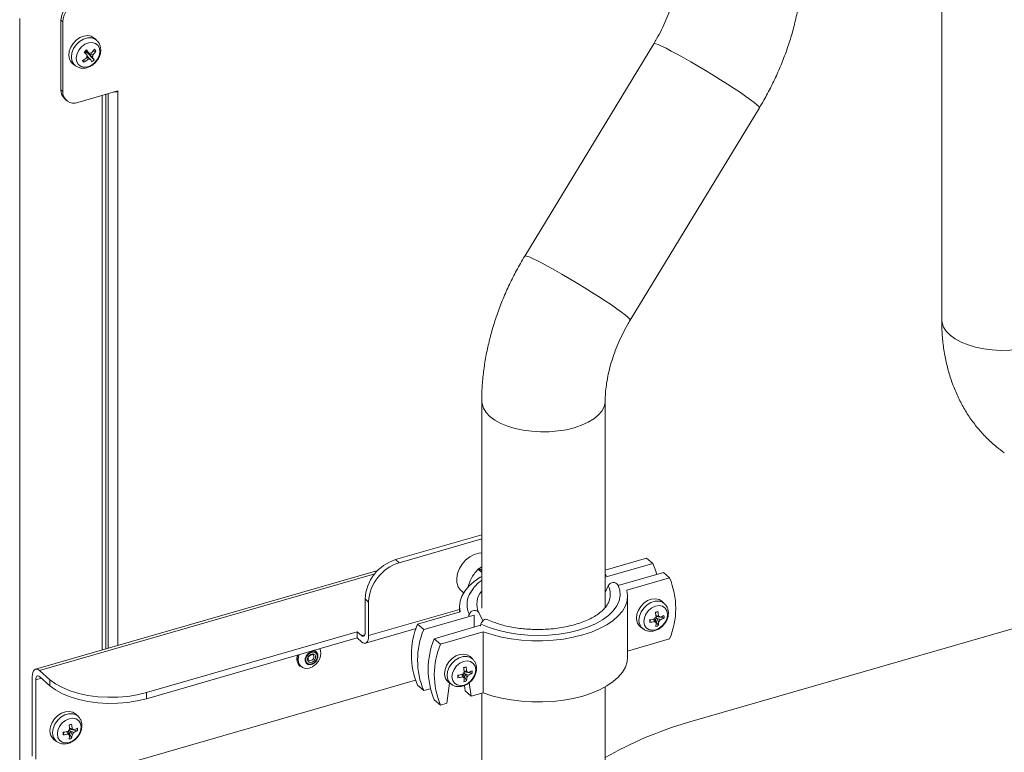
# Model space of a CAD drawing. Extents: x 22 to 39.4, y 23.8 to 34.7.
# Drawn here: x 28.5 to 29.4, y 27.9 to 28.5 of the extents above; entities that cross this region are included whole.
import ezdxf

# ---------------------------------------------------------------- set-up
doc = ezdxf.new("R2010")
doc.units = 0
doc.header["$LTSCALE"] = 0.2
doc.header["$MEASUREMENT"] = 0

# ---------------------------------------------------------------- blocks, each defined once
blk = doc.blocks.new('A$C4188184A')
at = {"color": 7, "linetype": 'Continuous', "lineweight": 15}
for p, q in [((5.12704, 5.43693), (5.12704, 4.46986)), ((4.27495, 4.74832), (4.27495, 2.10226)), ((4.3147, 4.74521), (4.31307, 4.74662)), ((4.31307, 4.74662), (4.31307, 4.68224)), ((4.3147, 4.74521), (4.3147, 4.68083)), ((4.34634, 4.7279), (4.34424, 4.72992)), ((4.86102, 4.72503), (4.74174, 4.5287)), ((4.33477, 4.71754), (4.33511, 4.71711)), ((4.33693, 4.71731), (4.33502, 4.71777)), ((4.33511, 4.71711), (4.33509, 4.71682)), ((4.33693, 4.71731), (4.33511, 4.71711)), ((4.33568, 4.71613), (4.33693, 4.71731)), ((4.33693, 4.71731), (4.33578, 4.71849)), ((4.3359, 4.7186), (4.33693, 4.71731)), ((4.33789, 4.71696), (4.33595, 4.71864)), ((4.33742, 4.71736), (4.33693, 4.71731)), ((4.3438, 4.71024), (4.33693, 4.71731)), ((4.33693, 4.71731), (4.33917, 4.71537)), ((4.33721, 4.71352), (4.33707, 4.71364)), ((4.34119, 4.7162), (4.34072, 4.71632)), ((4.34538, 4.71823), (4.34268, 4.71794)), ((4.32253, 4.70795), (4.32398, 4.70652)), ((4.32398, 4.70652), (4.32628, 4.70473)), ((4.32485, 4.70614), (4.32628, 4.70473)), ((4.32628, 4.70473), (4.32647, 4.70459)), ((4.33453, 4.71038), (4.33431, 4.7078)), ((4.31307, 4.68224), (4.3147, 4.68083)), ((4.32882, 4.67079), (4.36553, 4.68139)), ((4.35119, 4.67725), (4.35119, 4.16441)), ((4.35445, 4.16535), (4.35445, 4.67819)), ((4.35662, 4.67882), (4.35662, 4.16598)), ((4.36504, 4.68125), (4.36553, 4.68082)), ((4.36553, 4.68139), (4.36553, 4.68082)), ((4.36553, 4.68082), (4.36553, 4.16855)), ((4.31652, 4.674), (4.31815, 4.67259)), ((4.83926, 4.46945), (4.95854, 4.66578)), ((4.70195, 4.39461), (4.70195, 4.20298)), ((4.81606, 4.20368), (4.81606, 4.39461)), ((4.70195, 4.27092), (4.6224, 4.24795)), ((4.70195, 4.26715), (4.62566, 4.24513)), ((4.6224, 4.24795), (4.62566, 4.24513)), ((4.70195, 4.24136), (4.69956, 4.23981)), ((4.85439, 4.2494), (4.81606, 4.23834)), ((4.81606, 4.23175), (4.86009, 4.24446)), ((4.86009, 4.24446), (4.85439, 4.2494)), ((4.606, 4.23797), (4.28953, 4.14661)), ((4.6032, 4.23488), (4.29315, 4.14538)), ((4.70195, 4.23615), (4.69864, 4.23902)), ((4.69956, 4.23981), (4.70195, 4.23774)), ((4.81645, 4.23439), (4.81606, 4.23509)), ((4.81692, 4.23309), (4.81645, 4.23439)), ((4.82813, 4.22394), (4.86987, 4.23599)), ((4.86987, 4.23599), (4.87558, 4.23105)), ((4.81606, 4.21744), (4.8189, 4.2238)), ((4.82785, 4.22451), (4.82859, 4.22298)), ((4.87558, 4.23105), (4.83605, 4.21964)), ((5.34388, 4.22772), (4.89211, 4.09731)), ((4.68328, 4.21905), (4.68518, 4.2174)), ((4.6904, 4.21548), (4.68968, 4.21398)), ((4.69441, 4.22149), (4.69043, 4.21554)), ((4.83676, 4.15776), (4.83676, 4.21423)), ((4.59742, 4.20874), (4.59416, 4.21157)), ((4.59416, 4.21157), (4.59416, 4.18051)), ((4.59742, 4.20874), (4.59742, 4.17768)), ((4.68144, 4.20509), (4.68144, 4.19948)), ((4.81901, 4.20807), (4.81861, 4.20726)), ((4.87093, 4.20722), (4.86883, 4.20924)), ((4.8711, 4.20705), (4.87093, 4.20722)), ((4.68144, 4.20194), (4.59742, 4.17768)), ((4.68215, 4.19968), (4.64262, 4.18827)), ((4.64833, 4.18333), (4.69482, 4.19675)), ((4.6898, 4.19594), (4.69051, 4.19765)), ((4.69482, 4.19675), (4.69482, 4.18546)), ((4.69914, 4.19904), (4.70288, 4.19123)), ((4.86255, 4.19884), (4.86481, 4.20006)), ((4.86328, 4.19609), (4.86289, 4.19643)), ((4.86676, 4.19469), (4.86301, 4.19536)), ((4.64833, 4.18333), (4.64262, 4.18827)), ((4.65811, 4.17486), (4.7009, 4.18721)), ((4.69482, 4.18546), (4.69482, 4.19188)), ((4.70124, 4.18835), (4.70069, 4.18651)), ((4.85796, 4.19234), (4.85721, 4.1899)), ((4.86513, 4.18693), (4.86202, 4.19371)), ((4.86257, 4.19444), (4.86334, 4.19377)), ((4.87044, 4.19403), (4.86684, 4.19468)), ((4.392, 4.12497), (4.58683, 4.18121)), ((4.58683, 4.18121), (4.5909, 4.17768)), ((4.58683, 4.17557), (4.58683, 4.18121)), ((4.5909, 4.17768), (4.59391, 4.17855)), ((4.59452, 4.1708), (4.64124, 4.18429)), ((4.70334, 4.18133), (4.66381, 4.16992)), ((4.70334, 4.12486), (4.70334, 4.18133)), ((4.84857, 4.18584), (4.85088, 4.18405)), ((4.392, 4.11932), (4.58683, 4.17557)), ((4.58683, 4.17557), (4.5909, 4.17204)), ((4.66381, 4.16992), (4.65811, 4.17486)), ((4.87558, 4.17458), (4.83676, 4.16337)), ((4.54621, 4.15978), (4.54644, 4.15954)), ((4.69362, 4.15603), (4.69152, 4.15805)), ((4.69379, 4.15586), (4.69362, 4.15603)), ((4.29315, 4.14538), (4.30293, 4.13691)), ((4.53389, 4.14931), (4.53406, 4.14917)), ((4.68064, 4.14115), (4.67989, 4.13871)), ((4.68781, 4.13574), (4.6847, 4.14252)), ((4.68523, 4.14766), (4.68749, 4.14888)), ((4.68525, 4.14325), (4.68602, 4.14258)), ((4.68597, 4.14491), (4.68558, 4.14524)), ((4.68944, 4.1435), (4.68569, 4.14418)), ((4.69312, 4.14285), (4.68952, 4.14349)), ((4.28663, 4.06632), (4.28663, 4.13973)), ((4.28989, 4.13691), (4.29478, 4.13832)), ((4.28989, 4.06349), (4.28989, 4.13691)), ((4.29315, 4.13973), (4.30293, 4.13126)), ((4.30293, 4.13126), (4.30293, 4.13691)), ((4.64065, 4.13652), (4.31812, 4.04341)), ((4.64262, 4.1318), (4.64833, 4.12686)), ((4.67231, 4.13384), (4.66974, 4.11516)), ((4.67125, 4.13466), (4.67356, 4.13287)), ((4.6723, 4.13378), (4.67236, 4.1338)), ((4.68663, 4.12662), (4.68589, 4.13155)), ((4.69233, 4.12168), (4.69046, 4.13424)), ((4.392, 4.12497), (4.392, 4.11932)), ((4.64833, 4.12686), (4.65444, 4.12862)), ((4.69233, 4.12168), (4.68663, 4.12662)), ((4.70334, 4.12486), (4.69233, 4.12168)), ((4.70195, 4.12446), (4.70195, 3.90582)), ((4.81606, 3.90582), (4.81606, 4.13036)), ((4.65811, 4.11839), (4.66381, 4.11345)), ((4.66974, 4.11516), (4.66381, 4.11345)), ((4.32891, 4.10309), (4.32681, 4.10511)), ((4.32068, 4.09475), (4.32294, 4.09596)), ((4.32911, 4.10289), (4.32891, 4.10309)), ((4.31592, 4.08836), (4.31516, 4.08592)), ((4.32294, 4.08273), (4.31995, 4.08951)), ((4.32051, 4.09028), (4.32129, 4.0896)), ((4.32129, 4.09195), (4.32098, 4.09221)), ((4.32839, 4.08974), (4.32107, 4.09115)), ((4.30655, 4.08172), (4.30885, 4.07993))]:
    blk.add_line(p, q, dxfattribs=at)
at = {"color": 7, "linetype": 'Continuous', "lineweight": 15, "flags": 128}
for points in [[(4.34424, 4.72992), (4.34388, 4.73024), (4.34114, 4.73185), (4.33784, 4.73248), (4.33424, 4.73207), (4.33061, 4.73065), (4.32721, 4.72833), (4.32429, 4.72529), (4.32208, 4.72175), (4.32074, 4.71796), (4.32036, 4.71422), (4.32097, 4.7108), (4.32253, 4.70795)], [(4.34637, 4.72787), (4.34459, 4.7292), (4.34139, 4.7303), (4.33776, 4.73029), (4.33398, 4.72917), (4.33036, 4.72703), (4.3272, 4.72405), (4.32474, 4.72047), (4.3232, 4.71657), (4.32269, 4.71268), (4.32325, 4.70911), (4.32485, 4.70614)], [(4.32899, 4.70608), (4.33129, 4.7042), (4.33426, 4.70335), (4.33761, 4.70362), (4.34102, 4.70497), (4.34415, 4.70728), (4.34669, 4.71031), (4.34839, 4.71377), (4.3491, 4.71733), (4.34873, 4.72063), (4.34733, 4.72336), (4.34503, 4.72523), (4.34205, 4.72608), (4.3387, 4.72581), (4.33529, 4.72446), (4.33216, 4.72216), (4.32962, 4.71912), (4.32792, 4.71566), (4.32721, 4.7121), (4.32758, 4.7088), (4.32899, 4.70608)], [(4.95854, 4.66578), (4.95857, 4.66601), (4.95794, 4.66699), (4.95633, 4.66854), (4.95378, 4.67064), (4.95033, 4.67325), (4.94605, 4.67631), (4.94104, 4.67976), (4.93538, 4.68352), (4.92921, 4.68753), (4.92264, 4.6917), (4.91581, 4.69594), (4.90886, 4.70017), (4.90193, 4.70431), (4.89515, 4.70826), (4.88868, 4.71196), (4.88263, 4.71531), (4.87713, 4.71826), (4.87231, 4.72075), (4.86824, 4.72272), (4.86502, 4.72413), (4.86271, 4.72496), (4.86136, 4.72519), (4.86102, 4.72503)], [(4.83926, 4.46945), (4.83929, 4.46967), (4.83866, 4.47065), (4.83705, 4.47221), (4.8345, 4.47431), (4.83105, 4.47692), (4.82677, 4.47997), (4.82176, 4.48342), (4.81611, 4.48719), (4.80993, 4.49119), (4.80336, 4.49536), (4.79654, 4.4996), (4.78958, 4.50384), (4.78265, 4.50797), (4.77587, 4.51193), (4.7694, 4.51562), (4.76335, 4.51898), (4.75786, 4.52193), (4.75303, 4.52441), (4.74896, 4.52638), (4.74574, 4.5278), (4.74343, 4.52862), (4.74208, 4.52885), (4.74174, 4.5287)], [(5.15137, 4.4465), (5.14505, 4.44906), (5.13952, 4.45205), (5.13491, 4.4554), (5.13129, 4.45905), (5.12875, 4.46292), (5.12734, 4.46693), (5.12704, 4.46986)], [(5.24115, 4.46986), (5.2411, 4.46873), (5.2402, 4.46469), (5.23816, 4.46075), (5.23501, 4.45699), (5.23083, 4.4535), (5.2257, 4.45034), (5.21972, 4.44758), (5.21301, 4.44527), (5.20572, 4.44346), (5.19798, 4.44219), (5.18997, 4.44149), (5.18183, 4.44136), (5.17374, 4.44181), (5.16586, 4.44283), (5.15835, 4.4444), (5.15137, 4.4465)], [(4.81606, 4.39456), (4.816, 4.39325), (4.81503, 4.38921), (4.81293, 4.38528), (4.80972, 4.38154), (4.80549, 4.37806), (4.8003, 4.37492), (4.79428, 4.37218), (4.78754, 4.3699), (4.78021, 4.36812), (4.77246, 4.36689), (4.76443, 4.36621), (4.75629, 4.36611), (4.74821, 4.3666), (4.74035, 4.36765), (4.73286, 4.36925), (4.72591, 4.37137), (4.71964, 4.37396), (4.71416, 4.37697), (4.7096, 4.38035), (4.70604, 4.38401), (4.70356, 4.38788), (4.70221, 4.3919), (4.70195, 4.39461)], [(4.70195, 4.25417), (4.69928, 4.25392), (4.69502, 4.25269), (4.69088, 4.25051), (4.68707, 4.24749), (4.6838, 4.24381), (4.68126, 4.23966), (4.67957, 4.23526), (4.67883, 4.23085), (4.67908, 4.22667), (4.6803, 4.22294), (4.68243, 4.21986), (4.68328, 4.21905)], [(4.86376, 4.23423), (4.86254, 4.23835), (4.86009, 4.24446)], [(4.70195, 4.23239), (4.70062, 4.23161), (4.69483, 4.22768), (4.69, 4.22343), (4.6862, 4.21894), (4.68349, 4.21425), (4.6819, 4.20943), (4.68145, 4.20455), (4.68215, 4.19968)], [(4.82785, 4.22451), (4.82947, 4.21971), (4.82984, 4.21484), (4.82897, 4.20999), (4.82686, 4.20523), (4.82355, 4.20065), (4.81909, 4.19631), (4.81357, 4.1923), (4.80706, 4.18867), (4.79968, 4.18549), (4.79154, 4.18281), (4.78278, 4.18067), (4.77355, 4.1791), (4.764, 4.17814), (4.75428, 4.1778), (4.74455, 4.17808), (4.73497, 4.17899), (4.7257, 4.18049), (4.7169, 4.18258), (4.7087, 4.18522), (4.70124, 4.18835)], [(4.69393, 4.22099), (4.69115, 4.21693), (4.6904, 4.21548)], [(4.83605, 4.21964), (4.83675, 4.21477), (4.8363, 4.20989), (4.83471, 4.20508), (4.832, 4.20039), (4.8282, 4.19589), (4.82338, 4.19164), (4.81758, 4.18771), (4.81091, 4.18415), (4.80344, 4.181), (4.79529, 4.17832), (4.78656, 4.17613), (4.77738, 4.17447), (4.76787, 4.17336), (4.75817, 4.17282), (4.7484, 4.17285), (4.73871, 4.17346), (4.72924, 4.17463), (4.7201, 4.17635), (4.71143, 4.17859), (4.70334, 4.18133)], [(4.86883, 4.20924), (4.86855, 4.2095), (4.86583, 4.21114), (4.86254, 4.21179), (4.85895, 4.21141), (4.85531, 4.21003), (4.8519, 4.20774), (4.84897, 4.20471), (4.84673, 4.20118), (4.84536, 4.1974), (4.84495, 4.19365)], [(4.87093, 4.20722), (4.86901, 4.20861), (4.86579, 4.20965), (4.86214, 4.20957), (4.85836, 4.20839), (4.85476, 4.2062), (4.85163, 4.20318), (4.84922, 4.19957), (4.84773, 4.19567), (4.84729, 4.19178)], [(4.8518, 4.19061), (4.85242, 4.18742), (4.85404, 4.18487), (4.85652, 4.18323), (4.85961, 4.18263), (4.86301, 4.18316), (4.86638, 4.18475), (4.8694, 4.18725), (4.87176, 4.19041), (4.87325, 4.19393), (4.8737, 4.19746), (4.87309, 4.20065), (4.87146, 4.2032), (4.86898, 4.20485), (4.86589, 4.20544), (4.86249, 4.20491), (4.85912, 4.20332), (4.8561, 4.20082), (4.85374, 4.19766), (4.85225, 4.19414), (4.8518, 4.19061)], [(4.69051, 4.19765), (4.69121, 4.19884), (4.69222, 4.19984), (4.69347, 4.20058), (4.69482, 4.20099), (4.69618, 4.20102), (4.69743, 4.20069), (4.69844, 4.2), (4.69914, 4.19904)], [(4.70687, 4.19261), (4.70663, 4.19271), (4.70567, 4.19281), (4.70461, 4.19252), (4.70355, 4.19185), (4.70258, 4.19088), (4.70179, 4.18968), (4.70124, 4.18835)], [(4.5909, 4.17768), (4.59154, 4.17724), (4.59215, 4.17703), (4.59271, 4.17707), (4.59321, 4.17734), (4.59361, 4.17785), (4.59392, 4.17856), (4.5941, 4.17946), (4.59416, 4.18051)], [(4.5909, 4.17204), (4.59218, 4.17115), (4.5934, 4.17074), (4.59453, 4.1708), (4.59551, 4.17135), (4.59632, 4.17236), (4.59693, 4.17379), (4.5973, 4.17559), (4.59742, 4.17768)], [(4.55239, 4.16562), (4.55305, 4.16404), (4.5534, 4.16087), (4.55272, 4.15744), (4.55108, 4.15411), (4.54864, 4.15119), (4.54563, 4.14897), (4.54235, 4.14767), (4.53913, 4.14742), (4.53627, 4.14823), (4.53405, 4.15004), (4.5327, 4.15266), (4.53235, 4.15583), (4.53303, 4.15926), (4.53336, 4.16013)], [(4.5495, 4.16153), (4.54789, 4.16271), (4.54578, 4.163), (4.54348, 4.16236), (4.54134, 4.16089), (4.5397, 4.1588), (4.5388, 4.15643), (4.53877, 4.15412), (4.53963, 4.15223), (4.54124, 4.15106), (4.54336, 4.15076), (4.54566, 4.1514), (4.54779, 4.15288), (4.54944, 4.15496), (4.55034, 4.15734), (4.55036, 4.15965), (4.5495, 4.16153)], [(4.54914, 4.16103), (4.54992, 4.15931), (4.5499, 4.15722), (4.54908, 4.15506), (4.54759, 4.15317), (4.54565, 4.15183), (4.54356, 4.15125), (4.54164, 4.15151), (4.54018, 4.15258), (4.5394, 4.1543), (4.53942, 4.15639), (4.54024, 4.15855), (4.54173, 4.16044), (4.54367, 4.16178), (4.54576, 4.16236), (4.54768, 4.1621), (4.54914, 4.16103)], [(4.54787, 4.15983), (4.54682, 4.1606), (4.54545, 4.16079), (4.54395, 4.16037), (4.54256, 4.15941), (4.54149, 4.15805), (4.5409, 4.15651), (4.54089, 4.15501), (4.54145, 4.15378), (4.54249, 4.15301), (4.54387, 4.15282), (4.54537, 4.15324), (4.54676, 4.1542), (4.54783, 4.15555), (4.54842, 4.1571), (4.54843, 4.1586), (4.54787, 4.15983)], [(4.69152, 4.15805), (4.69124, 4.15831), (4.68851, 4.15995), (4.68523, 4.16061), (4.68163, 4.16023), (4.678, 4.15884), (4.67459, 4.15655), (4.67165, 4.15353), (4.66942, 4.14999), (4.66804, 4.14621), (4.66763, 4.14247)], [(4.69362, 4.15603), (4.6917, 4.15742), (4.68847, 4.15846), (4.68482, 4.15838), (4.68104, 4.1572), (4.67744, 4.15501), (4.67431, 4.15199), (4.6719, 4.14838), (4.67042, 4.14448), (4.66997, 4.1406)], [(4.67448, 4.13943), (4.6751, 4.13623), (4.67673, 4.13369), (4.67921, 4.13204), (4.6823, 4.13145), (4.68569, 4.13197), (4.68906, 4.13356), (4.69208, 4.13606), (4.69445, 4.13922), (4.69593, 4.14274), (4.69638, 4.14627), (4.69577, 4.14946), (4.69414, 4.15201), (4.69166, 4.15366), (4.68857, 4.15425), (4.68517, 4.15372), (4.6818, 4.15213), (4.67878, 4.14964), (4.67642, 4.14647), (4.67494, 4.14296), (4.67448, 4.13943)], [(4.83676, 4.15776), (4.8363, 4.15342), (4.83471, 4.14861), (4.832, 4.14392), (4.8282, 4.13942), (4.82338, 4.13517), (4.81758, 4.13124), (4.81091, 4.12768), (4.80344, 4.12453), (4.79529, 4.12185), (4.78656, 4.11966), (4.77738, 4.118), (4.76787, 4.11689), (4.75817, 4.11635), (4.7484, 4.11638), (4.73871, 4.11699), (4.72924, 4.11816), (4.7201, 4.11988), (4.71143, 4.12212), (4.70334, 4.12486)], [(4.29315, 4.14538), (4.29188, 4.14626), (4.29065, 4.14668), (4.28953, 4.14661), (4.28854, 4.14606), (4.28773, 4.14505), (4.28712, 4.14362), (4.28675, 4.14182), (4.28663, 4.13973)], [(4.29315, 4.13973), (4.29251, 4.14017), (4.2919, 4.14038), (4.29134, 4.14035), (4.29084, 4.14007), (4.29044, 4.13957), (4.29014, 4.13885), (4.28995, 4.13795), (4.28989, 4.13691)], [(4.30293, 4.13691), (4.30814, 4.13305), (4.3144, 4.12961), (4.32158, 4.12665), (4.32952, 4.12423), (4.33807, 4.1224), (4.34706, 4.12119), (4.3563, 4.12064), (4.3656, 4.12075), (4.37477, 4.12152), (4.38364, 4.12294), (4.392, 4.12497)], [(4.392, 4.11932), (4.38364, 4.11729), (4.37477, 4.11588), (4.3656, 4.1151), (4.3563, 4.11499), (4.34706, 4.11555), (4.33807, 4.11675), (4.32952, 4.11858), (4.32158, 4.121), (4.3144, 4.12396), (4.30814, 4.12741), (4.30293, 4.13126)], [(4.32681, 4.10511), (4.32673, 4.10518), (4.32407, 4.10691), (4.32082, 4.10765), (4.31725, 4.10736), (4.3136, 4.10606), (4.31016, 4.10384), (4.30718, 4.10087), (4.30487, 4.09738), (4.30342, 4.09361), (4.30292, 4.08984)], [(4.32891, 4.10309), (4.32723, 4.10435), (4.32405, 4.10548), (4.32043, 4.10549), (4.31665, 4.1044), (4.31302, 4.10229), (4.30984, 4.09933), (4.30737, 4.09576), (4.3058, 4.09187), (4.30526, 4.08797)], [(4.30977, 4.08675), (4.31031, 4.08352), (4.31186, 4.08091), (4.31429, 4.07919), (4.31734, 4.07851), (4.32073, 4.07895), (4.32411, 4.08047), (4.32717, 4.08291), (4.32959, 4.08603), (4.33114, 4.08953), (4.33168, 4.09307), (4.33114, 4.0963), (4.32959, 4.09891), (4.32717, 4.10063), (4.32411, 4.1013), (4.32073, 4.10086), (4.31734, 4.09935), (4.31429, 4.09691), (4.31186, 4.09379), (4.31031, 4.09029), (4.30977, 4.08675)]]:
    blk.add_lwpolyline(points, dxfattribs=at)
at = {"color": 7, "linetype": 'Continuous', "lineweight": 15}
for centre, radius, start, end in [((4.33313, 4.74563), 0.02008, 107.20864, 177.16909), ((4.33476, 4.74422), 0.02008, 107.20864, 177.16909), ((3.91588, 5.16385), 0.6121, 313.16319, 313.41548), ((4.18844, 4.59015), 0.19378, 39.80332, 41.03832), ((4.1904, 4.592), 0.19378, 39.80332, 41.03832), ((4.34019, 4.71258), 0.0033, 150.52727, 187.10473), ((4.34043, 4.71365), 0.00266, 73.3564, 115.67668), ((4.31439, 4.74069), 0.0363, 317.57453, 324.91332), ((4.3392, 4.7142), 0.0033, 330.52727, 7.10473), ((4.31567, 4.7391), 0.0363, 317.57453, 324.91332), ((4.32973, 4.70694), 0.0193, 35.80553, 41.87527), ((4.31208, 4.7428), 0.03943, 302.07959, 309.02492), ((4.35386, 4.72485), 0.02595, 216.58331, 221.09749), ((4.31337, 4.74121), 0.03943, 302.07959, 309.02492), ((4.33895, 4.71313), 0.00266, 253.3564, 295.67668), ((4.28872, 4.6708), 0.06508, 35.28896, 37.8473), ((4.32612, 4.72704), 0.02439, 310.12161, 316.45705), ((4.29068, 4.67265), 0.06508, 35.28896, 37.8473), ((4.32367, 4.68183), 0.01061, 177.7511, 227.59821), ((4.32504, 4.68043), 0.01035, 177.76494, 291.38468), ((4.36231, 4.6924), 0.01202, 268.81155, 285.5113), ((4.63428, 4.20958), 0.04017, 107.20864, 177.16909), ((4.63754, 4.20676), 0.04017, 107.20864, 177.16909), ((4.71966, 4.21567), 0.03142, 129.7906, 131.99619), ((4.82357, 4.22174), 0.0051, 32.89032, 156.20512), ((4.80321, 4.21583), 0.0176, 333.84786, 26.95531), ((4.80801, 4.20281), 0.07323, 337.32125, 22.67875), ((4.7083, 4.20668), 0.01995, 153.80716, 206.916), ((4.71603, 4.20675), 0.01857, 139.30019, 204.52498), ((4.93641, 3.96682), 0.24398, 107.0642, 107.64063), ((4.81227, 4.19047), 0.05097, 4.9625, 10.01163), ((4.81461, 4.1912), 0.05097, 4.9625, 10.01163), ((4.86517, 4.19373), 0.0019, 29.71106, 83.05361), ((4.85637, 4.22131), 0.02862, 291.39684, 299.3094), ((4.85116, 4.19473), 0.01929, 357.91431, 4.83061), ((4.71019, 4.16004), 0.07323, 157.32125, 202.67875), ((4.85481, 4.19349), 0.00986, 179.02852, 230.77616), ((4.85699, 4.1916), 0.00971, 178.89973, 232.23201), ((4.85105, 4.23774), 0.04592, 277.63978, 283.41073), ((4.96448, 4.19363), 0.10733, 180.75123, 181.99369), ((4.85111, 4.23542), 0.04592, 277.63978, 283.41073), ((4.86565, 4.19153), 0.00424, 127.76549, 158.6631), ((4.8634, 4.19168), 0.0019, 209.71106, 263.05361), ((4.83633, 4.1909), 0.02687, 349.92403, 357.66563), ((4.85776, 4.2064), 0.02082, 283.97308, 290.73175), ((4.83867, 4.19163), 0.02687, 349.92403, 357.66563), ((4.86292, 4.19388), 0.00424, 307.76549, 338.6631), ((4.85643, 4.21899), 0.02862, 291.39684, 299.3094), ((4.7159, 4.15509), 0.07323, 157.32125, 202.67875), ((4.72568, 4.14662), 0.07323, 157.32125, 202.67875), ((4.73138, 4.14168), 0.07323, 157.32125, 202.67875), ((4.54046, 4.15597), 0.00936, 157.14478, 225.41833), ((4.54099, 4.15592), 0.00969, 156.62222, 224.24482), ((4.54348, 4.15787), 0.00339, 242.73682, 29.49067), ((4.67749, 4.1423), 0.00986, 179.02852, 230.77616), ((4.67968, 4.14041), 0.00971, 178.89973, 232.23201), ((4.67373, 4.18655), 0.04592, 277.63978, 283.41073), ((4.78716, 4.14245), 0.10733, 180.75123, 181.99369), ((4.68833, 4.14034), 0.00424, 127.76549, 158.6631), ((4.75909, 3.91564), 0.24398, 107.0642, 107.64063), ((4.63495, 4.13928), 0.05097, 4.9625, 10.01163), ((4.63729, 4.14001), 0.05097, 4.9625, 10.01163), ((4.68785, 4.14254), 0.0019, 29.71106, 83.05361), ((4.68561, 4.1427), 0.00424, 307.76549, 338.6631), ((4.67906, 4.17013), 0.02862, 291.39684, 299.3094), ((4.67911, 4.1678), 0.02862, 291.39684, 299.3094), ((4.67384, 4.14355), 0.01929, 357.91431, 4.83061), ((4.67379, 4.18423), 0.04592, 277.63978, 283.41073), ((4.68609, 4.1405), 0.0019, 209.71106, 263.05361), ((4.65901, 4.13971), 0.02687, 349.92403, 357.66563), ((4.68044, 4.15521), 0.02082, 283.97308, 290.73175), ((4.66136, 4.14044), 0.02687, 349.92403, 357.66563), ((4.38177, 3.88779), 0.21632, 105.77907, 106.42516), ((4.27105, 4.08761), 0.05014, 3.64574, 8.7991), ((4.2734, 4.08829), 0.05014, 3.64574, 8.7991), ((4.99182, 3.75771), 0.35393, 106.36227, 119.77416), ((4.31288, 4.08942), 0.00997, 177.54139, 230.58396), ((4.31507, 4.08753), 0.00982, 177.42828, 231.29687), ((4.43237, 4.08709), 0.11722, 179.42724, 180.57276), ((4.30991, 4.13435), 0.04639, 276.49942, 282.1936), ((4.30991, 4.13201), 0.04639, 276.49942, 282.1936), ((4.32363, 4.0874), 0.00425, 126.76669, 157.61104), ((4.32137, 4.08755), 0.00189, 207.8276, 261.32202), ((4.29648, 4.08813), 0.02701, 348.45083, 356.23818), ((4.32315, 4.08961), 0.00189, 27.8276, 81.32202), ((4.32089, 4.08976), 0.00425, 306.76669, 337.61104), ((4.31507, 4.1171), 0.02834, 290.11598, 298.0275), ((4.31507, 4.11475), 0.02834, 290.11598, 298.0275), ((4.30896, 4.09091), 0.01947, 356.54923, 3.45077), ((4.29414, 4.08746), 0.02701, 348.45083, 356.23818), ((4.31606, 4.10216), 0.02062, 282.71127, 289.49296)]:
    blk.add_arc(centre, radius, start, end, dxfattribs=at)
for points, knots in [([(4.88421, 4.79987), (4.8842, 4.7987), (4.88416, 4.79523), (4.88371, 4.78901), (4.88263, 4.78114), (4.88094, 4.77285), (4.87865, 4.76427), (4.87576, 4.75551), (4.87227, 4.74669), (4.86822, 4.73794), (4.8644, 4.73071), (4.86188, 4.72649), (4.86102, 4.72503)], [0, 0, 0, 0, 0.055194, 0.163032, 0.271703, 0.381375, 0.491991, 0.60343, 0.715526, 0.828088, 0.940912, 1, 1, 1, 1]), ([(4.95854, 4.66578), (4.95992, 4.66809), (4.96377, 4.67456), (4.96962, 4.68552), (4.97587, 4.69869), (4.98141, 4.71213), (4.98622, 4.72579), (4.99029, 4.7396), (4.99357, 4.75352), (4.99604, 4.76748), (4.99766, 4.78142), (4.99827, 4.79222), (4.99831, 4.79833), (4.99833, 4.79987)], [0, 0, 0, 0, 0.05549, 0.155798, 0.256176, 0.356672, 0.457361, 0.558313, 0.659588, 0.761226, 0.863237, 0.965587, 1, 1, 1, 1]), ([(4.32656, 4.7046), (4.32736, 4.70407), (4.32908, 4.70294), (4.33226, 4.70227), (4.33572, 4.7024), (4.33921, 4.70344), (4.34254, 4.70534), (4.3455, 4.70803), (4.34787, 4.71134), (4.34943, 4.71508), (4.35002, 4.71887), (4.34961, 4.7224), (4.34846, 4.72549), (4.34703, 4.72705), (4.34634, 4.72781)], [0, 0, 0, 0, 0.069967, 0.150549, 0.232017, 0.316044, 0.402764, 0.491317, 0.581018, 0.671884, 0.763922, 0.845689, 0.92509, 1, 1, 1, 1]), ([(4.33789, 4.71696), (4.33807, 4.71685), (4.3385, 4.71658), (4.33899, 4.71624), (4.33927, 4.71605)], [0, 0, 0, 0, 0.4255165, 1, 1, 1, 1]), ([(4.33917, 4.71537), (4.33965, 4.71528), (4.34077, 4.71506), (4.34185, 4.71477), (4.34247, 4.71461)], [0, 0, 0, 0, 0.425517, 1, 1, 1, 1]), ([(4.34207, 4.71257), (4.34141, 4.7132), (4.34046, 4.71412), (4.33948, 4.71507), (4.33917, 4.71537)], [0, 0, 0, 0, 0.687087, 1, 1, 1, 1]), ([(4.33819, 4.71058), (4.33794, 4.71124), (4.33758, 4.7122), (4.33729, 4.71321), (4.33721, 4.71352)], [0, 0, 0, 0, 0.687087, 1, 1, 1, 1]), ([(4.33721, 4.71352), (4.33762, 4.71312), (4.3386, 4.71217), (4.33956, 4.71125), (4.34011, 4.71073)], [0, 0, 0, 0, 0.425517, 1, 1, 1, 1]), ([(4.74174, 4.5287), (4.74036, 4.52639), (4.7365, 4.51992), (4.73065, 4.50896), (4.72441, 4.49579), (4.71887, 4.48235), (4.71405, 4.4687), (4.70999, 4.45488), (4.70671, 4.44097), (4.70423, 4.427), (4.70261, 4.41306), (4.70201, 4.40227), (4.70196, 4.39615), (4.70195, 4.39461)], [0, 0, 0, 0, 0.05549, 0.155798, 0.256176, 0.356672, 0.457361, 0.558313, 0.659588, 0.761226, 0.863237, 0.965587, 1, 1, 1, 1]), ([(4.81606, 4.39461), (4.81608, 4.39578), (4.81612, 4.39925), (4.81657, 4.40547), (4.81765, 4.41335), (4.81933, 4.42164), (4.82162, 4.43022), (4.82452, 4.43898), (4.82801, 4.44779), (4.83206, 4.45655), (4.83588, 4.46377), (4.8384, 4.468), (4.83926, 4.46945)], [0, 0, 0, 0, 0.055194, 0.163032, 0.271703, 0.381375, 0.491991, 0.60343, 0.715526, 0.828088, 0.940912, 1, 1, 1, 1]), ([(5.12704, 4.46986), (5.12707, 4.46724), (5.12715, 4.46007), (5.12807, 4.44854), (5.13005, 4.43543), (5.13301, 4.42274), (5.13691, 4.41055), (5.14171, 4.39896), (5.14737, 4.38803), (5.15385, 4.37784), (5.16109, 4.36842), (5.16904, 4.35983), (5.177, 4.35259), (5.18251, 4.34851), (5.18492, 4.34672)], [0, 0, 0, 0, 0.053324, 0.145329, 0.237108, 0.328182, 0.418326, 0.507362, 0.59518, 0.681753, 0.767133, 0.851439, 0.934843, 1, 1, 1, 1]), ([(4.69864, 4.23902), (4.6976, 4.23793), (4.69549, 4.2357), (4.69339, 4.23255), (4.69239, 4.2306), (4.69218, 4.2302)], [0, 0, 0, 0, 0.435228, 0.884745, 1, 1, 1, 1]), ([(4.69218, 4.2302), (4.69115, 4.22784), (4.69002, 4.22523), (4.68944, 4.22245), (4.68938, 4.22218)], [0, 0, 0, 0, 0.90297, 1, 1, 1, 1]), ([(4.70195, 4.22879), (4.70175, 4.22865), (4.699, 4.22683), (4.69629, 4.22438), (4.69466, 4.22188), (4.69441, 4.22149)], [0, 0, 0, 0, 0.063482, 0.855936, 1, 1, 1, 1]), ([(4.81861, 4.20741), (4.81811, 4.2065), (4.817, 4.2045), (4.81409, 4.20126), (4.80998, 4.19783), (4.80347, 4.1937), (4.7936, 4.1893), (4.77966, 4.18554), (4.76475, 4.18351), (4.75296, 4.18323), (4.74443, 4.18364), (4.73824, 4.18418), (4.72935, 4.18545), (4.71811, 4.18796), (4.71073, 4.19102), (4.70684, 4.19263)], [0, 0, 0, 0, 0.049587, 0.109327, 0.167339, 0.224774, 0.337462, 0.448999, 0.559491, 0.66249, 0.696552, 0.740857, 0.795527, 0.892497, 1, 1, 1, 1]), ([(4.85112, 4.18393), (4.85196, 4.18338), (4.85373, 4.18224), (4.85696, 4.18158), (4.86041, 4.18173), (4.8639, 4.1828), (4.86723, 4.18473), (4.87018, 4.18744), (4.87252, 4.19076), (4.87406, 4.19451), (4.87461, 4.1983), (4.87418, 4.20182), (4.87306, 4.2048), (4.8717, 4.20627), (4.87108, 4.20693)], [0, 0, 0, 0, 0.073494, 0.154479, 0.23642, 0.320961, 0.408191, 0.497236, 0.587427, 0.678794, 0.771326, 0.853429, 0.933172, 1, 1, 1, 1]), ([(4.86328, 4.19609), (4.86358, 4.19604), (4.86427, 4.19593), (4.86499, 4.19573), (4.8654, 4.19561)], [0, 0, 0, 0, 0.425517, 1, 1, 1, 1]), ([(4.86681, 4.19467), (4.86602, 4.19501), (4.86487, 4.1955), (4.86366, 4.19595), (4.86328, 4.19609)], [0, 0, 0, 0, 0.687087, 1, 1, 1, 1]), ([(4.86176, 4.19074), (4.86155, 4.19127), (4.86126, 4.19203), (4.86106, 4.19279), (4.861, 4.19303)], [0, 0, 0, 0, 0.687087, 1, 1, 1, 1]), ([(4.861, 4.19303), (4.8613, 4.19256), (4.86202, 4.19146), (4.86275, 4.19041), (4.86317, 4.1898)], [0, 0, 0, 0, 0.425517, 1, 1, 1, 1]), ([(4.86552, 4.19053), (4.86501, 4.19126), (4.86428, 4.19231), (4.86356, 4.19342), (4.86334, 4.19377)], [0, 0, 0, 0, 0.6870873, 1, 1, 1, 1]), ([(4.86334, 4.19377), (4.86385, 4.19357), (4.86506, 4.19312), (4.86621, 4.19262), (4.86687, 4.19234)], [0, 0, 0, 0, 0.4255165, 1, 1, 1, 1]), ([(4.54197, 4.15489), (4.54185, 4.15499), (4.54156, 4.15523), (4.54137, 4.15595), (4.54144, 4.15694), (4.54187, 4.158), (4.54262, 4.15898), (4.54356, 4.15972), (4.54456, 4.16012), (4.54544, 4.16015), (4.54597, 4.16002), (4.54614, 4.15979), (4.54618, 4.15974)], [0, 0, 0, 0, 0.08319, 0.199596, 0.304829, 0.41656, 0.52697, 0.63708, 0.745965, 0.853929, 0.96734, 1, 1, 1, 1]), ([(4.54817, 4.15321), (4.54819, 4.15323), (4.54894, 4.15381), (4.54991, 4.15555), (4.55073, 4.15811), (4.55052, 4.16057), (4.54944, 4.16253), (4.54784, 4.16376), (4.54653, 4.1639), (4.54598, 4.16396)], [0, 0, 0, 0, 0.006359, 0.185993, 0.367315, 0.550073, 0.708979, 0.876932, 1, 1, 1, 1]), ([(4.6738, 4.13274), (4.67464, 4.1322), (4.67641, 4.13105), (4.67964, 4.13039), (4.68309, 4.13055), (4.68658, 4.13162), (4.68991, 4.13354), (4.69286, 4.13625), (4.6952, 4.13958), (4.69674, 4.14332), (4.6973, 4.14711), (4.69686, 4.15063), (4.69574, 4.15362), (4.69438, 4.15508), (4.69376, 4.15575)], [0, 0, 0, 0, 0.073494, 0.154479, 0.23642, 0.320961, 0.408191, 0.497236, 0.587427, 0.678794, 0.771326, 0.853429, 0.933172, 1, 1, 1, 1]), ([(4.68444, 4.13956), (4.68424, 4.14008), (4.68394, 4.14084), (4.68374, 4.14161), (4.68368, 4.14185)], [0, 0, 0, 0, 0.687087, 1, 1, 1, 1]), ([(4.68368, 4.14185), (4.68399, 4.14138), (4.6847, 4.14027), (4.68544, 4.13922), (4.68586, 4.13862)], [0, 0, 0, 0, 0.425517, 1, 1, 1, 1]), ([(4.68597, 4.14491), (4.68626, 4.14486), (4.68696, 4.14474), (4.68767, 4.14454), (4.68808, 4.14442)], [0, 0, 0, 0, 0.425517, 1, 1, 1, 1]), ([(4.6895, 4.14348), (4.68871, 4.14382), (4.68756, 4.14431), (4.68635, 4.14476), (4.68597, 4.14491)], [0, 0, 0, 0, 0.687087, 1, 1, 1, 1]), ([(4.6882, 4.13935), (4.6877, 4.14007), (4.68696, 4.14112), (4.68625, 4.14223), (4.68602, 4.14258)], [0, 0, 0, 0, 0.6870873, 1, 1, 1, 1]), ([(4.68602, 4.14258), (4.68654, 4.14239), (4.68774, 4.14193), (4.68889, 4.14144), (4.68955, 4.14115)], [0, 0, 0, 0, 0.4255165, 1, 1, 1, 1]), ([(4.30899, 4.0799), (4.30978, 4.07936), (4.31147, 4.0782), (4.31463, 4.07748), (4.31808, 4.07756), (4.32157, 4.07855), (4.32492, 4.0804), (4.32791, 4.08305), (4.33032, 4.08632), (4.33193, 4.09004), (4.33258, 4.09383), (4.33224, 4.09737), (4.33115, 4.10047), (4.32977, 4.10204), (4.32911, 4.10279)], [0, 0, 0, 0, 0.0697048, 0.1505429, 0.2321286, 0.3162245, 0.4030515, 0.4917725, 0.5816638, 0.6727153, 0.7649637, 0.8471289, 0.92689, 1, 1, 1, 1]), ([(4.3197, 4.08667), (4.3195, 4.08718), (4.31921, 4.08793), (4.31901, 4.08869), (4.31894, 4.08893)], [0, 0, 0, 0, 0.687087, 1, 1, 1, 1]), ([(4.31894, 4.08893), (4.31925, 4.08845), (4.31995, 4.08734), (4.32067, 4.08629), (4.32109, 4.08568)], [0, 0, 0, 0, 0.425517, 1, 1, 1, 1]), ([(4.32129, 4.09195), (4.32159, 4.0919), (4.3223, 4.09179), (4.32302, 4.09159), (4.32343, 4.09147)], [0, 0, 0, 0, 0.425517, 1, 1, 1, 1]), ([(4.32482, 4.09049), (4.32403, 4.09083), (4.32288, 4.09134), (4.32167, 4.0918), (4.32129, 4.09195)], [0, 0, 0, 0, 0.687087, 1, 1, 1, 1]), ([(4.32129, 4.0896), (4.3218, 4.0894), (4.32301, 4.08894), (4.32416, 4.08843), (4.32482, 4.08815)], [0, 0, 0, 0, 0.425517, 1, 1, 1, 1]), ([(4.32343, 4.08636), (4.32294, 4.08708), (4.32221, 4.08814), (4.32151, 4.08925), (4.32129, 4.0896)], [0, 0, 0, 0, 0.687087, 1, 1, 1, 1])]:
    blk.add_open_spline(points, degree=3, knots=knots, dxfattribs=at)

msp = doc.modelspace()

# ---------------------------------------------------------------- block references
at = {"lineweight": 0}
msp.add_blockref('A$C4188184A', (24.206, 23.78078), dxfattribs=at)

doc.saveas('drawing.dxf')
